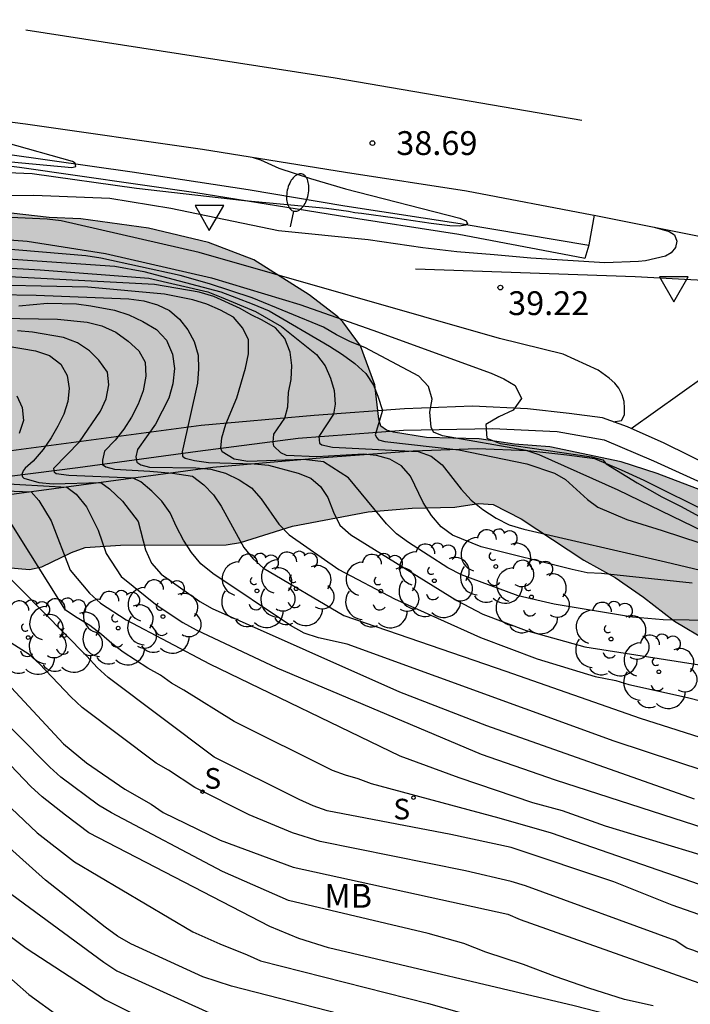
# Model space of a CAD drawing. Units: millimetres. Extents: x 584143 to 584495, y 4796289 to 4796541.
# Drawn here: x 584303 to 584324, y 4796406 to 4796437 of the extents above; entities that cross this region are included whole.
import ezdxf

# ---------------------------------------------------------------- set-up
doc = ezdxf.new("R2010")
doc.units = ezdxf.units.MM
for name, color, linetype in [('020104', 34, 'Continuous'), ('020204', 9, 'Continuous'), ('020308', 9, 'Continuous'), ('050103', 4, 'Continuous'), ('050104', 4, 'Continuous'), ('060102', 9, 'Continuous'), ('060110', 9, 'Continuous'), ('060113', 4, 'Continuous'), ('060119', 9, 'Continuous'), ('060147', 9, 'Continuous'), ('100106', 63, 'Continuous'), ('100202', 3, 'Continuous'), ('100301', 7, 'Continuous'), ('210204', 9, 'Continuous'), ('210304', 9, 'Continuous'), ('250202', 9, 'Continuous'), ('260101', 9, 'Continuous'), ('260205', 9, 'Continuous'), ('990504', 63, 'Continuous')]:
    doc.layers.add(name, color=color, linetype=linetype)
doc.layers.add('020105', color=24, linetype='Continuous', lineweight=30)
doc.styles.add('ARIAL', font='ARIAL.TTF', dxfattribs={"height": 1})
doc.styles.add('ROMANS', font='romans__.ttf', dxfattribs={"height": 1})

# ---------------------------------------------------------------- blocks, each defined once
blk = doc.blocks.new('COTAPU')
blk.add_circle((0, 0), 0.075)
blk = doc.blocks.new('FAREDI')
blk.add_line((0, 0), (0.5, 0))
blk.add_lwpolyline([(0.5, 0, 0.159986), (0.538, -0.117, 0.106322), (0.675, -0.238, 0.071006), (0.858, -0.309, 0.057309), (1.099, -0.337, 0.057309), (1.339, -0.309, 0.071006), (1.522, -0.238, 0.106322), (1.659, -0.117, 0.159986), (1.697, 0, 0.159986), (1.659, 0.117, 0.106322), (1.522, 0.238, 0.071006), (1.339, 0.309, 0.057309), (1.099, 0.337, 0.057309), (0.858, 0.309, 0.071006), (0.675, 0.238, 0.106322), (0.538, 0.117, 0.159986)], format="xyb", close=True)
blk = doc.blocks.new('SETRA')
at = {"linetype": 'Continuous'}
blk.add_lwpolyline([(0.451, 0.26), (-0.45, 0.26), (-0.001, -0.52)], close=True, dxfattribs=at)
blk = doc.blocks.new('SANEA')
blk.add_circle((0, 0), 0.055)
blk = doc.blocks.new('ARBOL')
blk.add_circle((0, 0), 0.0587)
for centre, radius, start, end in [((-0.28, 0.855), 0.3, 359.2878, 173.6078), ((0.097, 0.97), 0.21, 23.1565, 160.4665), ((0.438, 0.881), 0.24, 301.578, 139.328), ((-0.564, 0.381), 0.532, 92.28, 254.58), ((0.656, 0.288), 0.443, 319.8556, 114.7656), ((-0.091, 0.321), 0.12, 119.14, 310.56), ((0.819, -0.249), 0.383, 235.5275, 62.0275), ((-0.556, -0.339), 0.555, 142.64, 266.54), ((-0.039, -0.384), 0.21, 189.64, 323.88), ((-0.301, -0.676), 0.45, 213.78, 295.32), ((0.299, -0.624), 0.532, 224.67, 0.24)]:
    blk.add_arc(centre, radius, start, end)

msp = doc.modelspace()

# ---------------------------------------------------------------- hatches: boundary and pattern name
at = {"layer": '990504'}
h = msp.add_hatch(color=256, dxfattribs=at)
h.paths.add_polyline_path([(584144.151, 4796391.279), (584144.151, 4796393.607), (584144.712, 4796394.224), (584144.868, 4796394.606), (584144.808, 4796394.844), (584144.642, 4796395.008), (584144.454, 4796395.084), (584144.151, 4796395.109), (584144.151, 4796417.309), (584145.106, 4796417.83), (584146.644, 4796418.2), (584148.426, 4796419.125), (584149.44, 4796419.833), (584149.832, 4796420.203), (584150.426, 4796420.897), (584150.616, 4796421.055), (584150.824, 4796421.201), (584151.676, 4796421.639), (584156.318, 4796422.271), (584157.364, 4796422.575), (584158.562, 4796422.999), (584159.65, 4796423.473), (584160.7, 4796424.017), (584161.682, 4796424.445), (584163.76, 4796425.061), (584164.166, 4796425.109), (584164.77, 4796425.109), (584165.812, 4796424.979), (584166.58, 4796424.833), (584167.456, 4796424.791), (584168.916, 4796424.321), (584169.58, 4796423.967), (584170.618, 4796423.607), (584171.683, 4796423.379), (584172.149, 4796423.409), (584172.617, 4796423.573), (584172.819, 4796423.741), (584173.347, 4796424.367), (584174.343, 4796425.103), (584175.593, 4796426.163), (584175.965, 4796426.401), (584177.829, 4796427.227), (584179.759, 4796427.725), (584182.021, 4796428.137), (584183.177, 4796428.282), (584183.377, 4796428.256), (584184.207, 4796427.982), (584186.023, 4796427.732), (584186.459, 4796427.746), (584186.997, 4796427.858), (584188.127, 4796428.208), (584189.187, 4796428.67), (584190.043, 4796428.968), (584191.097, 4796429.142), (584191.605, 4796429.128), (584191.827, 4796429.066), (584192.333, 4796428.816), (584193.285, 4796428.184), (584193.753, 4796428.038), (584195.871, 4796428.008), (584197.077, 4796427.714), (584198.029, 4796427.528), (584198.537, 4796427.552), (584199.499, 4796427.736), (584200.005, 4796427.778), (584201.117, 4796427.766), (584202.267, 4796427.586), (584202.813, 4796427.628), (584203.371, 4796427.782), (584204.139, 4796428.164), (584204.755, 4796428.522), (584205.957, 4796428.996), (584206.197, 4796429.012), (584206.599, 4796428.99), (584208.047, 4796428.512), (584209.271, 4796428.264), (584211.86, 4796428.258), (584212.336, 4796428.218), (584214.486, 4796427.398), (584215.372, 4796427.238), (584215.784, 4796427.234), (584216.458, 4796427.304), (584217.378, 4796427.546), (584218.396, 4796427.958), (584219.276, 4796428.458), (584220.33, 4796428.942), (584221.01, 4796429.166), (584221.286, 4796429.148), (584221.792, 4796428.994), (584222.424, 4796428.56), (584223.548, 4796427.66), (584223.826, 4796427.36), (584224.03, 4796427.21), (584225.384, 4796426.67), (584226.638, 4796426.528), (584230.08, 4796426.334), (584236.102, 4796426.345), (584237.264, 4796426.269), (584237.484, 4796426.201), (584237.64, 4796426.069), (584237.674, 4796425.867), (584237.652, 4796425.461), (584237.544, 4796425.275), (584237.334, 4796425.105), (584236.92, 4796424.863), (584236.492, 4796424.747), (584235.112, 4796424.579), (584233.892, 4796424.513), (584232.664, 4796424.524), (584231.544, 4796424.592), (584230.072, 4796424.914), (584229.864, 4796424.916), (584229.428, 4796424.868), (584228.19, 4796424.548), (584227.646, 4796424.45), (584227.348, 4796424.45), (584225.274, 4796424.738), (584223, 4796424.57), (584221.812, 4796424.542), (584220.722, 4796424.686), (584218.944, 4796425.166), (584218.244, 4796425.15), (584216.944, 4796424.86), (584215.804, 4796424.492), (584213.612, 4796424.042), (584212.74, 4796423.76), (584212.41, 4796423.54), (584212.278, 4796423.354), (584211.752, 4796421.948), (584211.518, 4796421.502), (584211.358, 4796421.3), (584210.926, 4796421.004), (584209.896, 4796420.544), (584209.094, 4796420.276), (584208.534, 4796420.21), (584207.824, 4796420.244), (584207.624, 4796420.288), (584206.918, 4796420.574), (584206.718, 4796420.744), (584206.216, 4796421.332), (584205.816, 4796422.162), (584205.661, 4796422.32), (584205.285, 4796422.564), (584205.045, 4796422.624), (584204.791, 4796422.63), (584204.235, 4796422.526), (584202.919, 4796421.906), (584201.799, 4796421.568), (584200.901, 4796421.618), (584199.939, 4796421.844), (584199.349, 4796421.814), (584198.039, 4796421.366), (584195.845, 4796420.822), (584193.707, 4796420.522), (584192.613, 4796420.306), (584191.471, 4796420.171), (584190.335, 4796420.115), (584188.075, 4796419.883), (584187.075, 4796419.605), (584186.053, 4796419.099), (584185.103, 4796418.473), (584182.567, 4796416.039), (584181.655, 4796415.275), (584179.813, 4796413.609), (584178.949, 4796412.519), (584178.821, 4796412.313), (584178.755, 4796412.083), (584178.779, 4796411.607), (584178.869, 4796411.413), (584179.027, 4796411.239), (584179.233, 4796411.119), (584179.695, 4796411.091), (584180.177, 4796411.165), (584181.409, 4796411.491), (584182.519, 4796411.849), (584184.555, 4796412.633), (584187.937, 4796413.783), (584188.899, 4796414.075), (584190.223, 4796414.227), (584191.061, 4796414.189), (584192.611, 4796413.733), (584193.601, 4796413.391), (584194.403, 4796413.225), (584194.605, 4796413.269), (584194.749, 4796413.441), (584194.751, 4796413.665), (584194.669, 4796413.871), (584194.131, 4796414.523), (584194.151, 4796414.725), (584194.255, 4796414.905), (584194.441, 4796415.063), (584194.651, 4796415.135), (584198.269, 4796415.417), (584200.423, 4796415.636), (584201.492, 4796415.672), (584203.748, 4796415.846), (584205.834, 4796416.072), (584207.95, 4796416.08), (584208.76, 4796415.896), (584209.472, 4796415.486), (584209.586, 4796415.336), (584209.676, 4796415.106), (584209.678, 4796414.874), (584209.556, 4796414.644), (584209.408, 4796414.492), (584209.198, 4796414.346), (584207.454, 4796413.578), (584207.062, 4796413.372), (584206.914, 4796413.234), (584206.88, 4796413.036), (584206.988, 4796412.808), (584207.126, 4796412.662), (584207.492, 4796412.426), (584207.94, 4796412.348), (584213.022, 4796412.346), (584218.222, 4796412.426), (584229.172, 4796412.436), (584231.398, 4796412.668), (584232.544, 4796412.87), (584233.69, 4796412.962), (584234.077, 4796413.109), (584235.081, 4796413.205), (584237.289, 4796413.271), (584244.253, 4796413.715), (584249.603, 4796413.776), (584253.183, 4796413.912), (584255.289, 4796414.06), (584256.305, 4796414.194), (584260.983, 4796414.612), (584264.435, 4796414.78), (584265.637, 4796414.9), (584268.117, 4796415.056), (584269.343, 4796415.202), (584271.111, 4796415.626), (584272.26, 4796415.77), (584272.718, 4796415.712), (584272.956, 4796415.61), (584273.842, 4796415.36), (584278.49, 4796415.336), (584280.718, 4796415.404), (584281.732, 4796415.476), (584282.962, 4796415.582), (584284.134, 4796415.762), (584287.704, 4796416.534), (584289.118, 4796416.776), (584290.906, 4796417.569), (584291.862, 4796418.141), (584292.516, 4796418.685), (584293.094, 4796419.077), (584294.402, 4796419.587), (584296.974, 4796420.691), (584298.986, 4796421.387), (584299.728, 4796421.459), (584301.89, 4796421.485), (584302.294, 4796421.647), (584302.448, 4796421.821), (584302.552, 4796422.031), (584302.628, 4796422.227), (584302.646, 4796422.457), (584302.638, 4796425.219), (584302.568, 4796426.041), (584302.536, 4796426.209), (584302.388, 4796426.551), (584301.954, 4796427.067), (584301.57, 4796427.303), (584301.35, 4796427.353), (584300.86, 4796427.353), (584300.69, 4796427.285), (584300.616, 4796427.169), (584300.602, 4796425.891), (584300.496, 4796425.419), (584300.368, 4796425.273), (584300.196, 4796425.163), (584300.04, 4796425.101), (584299.508, 4796425.025), (584299.18, 4796424.781), (584299.078, 4796424.623), (584299.068, 4796424.427), (584298.96, 4796424.011), (584298.68, 4796423.733), (584298.286, 4796423.551), (584297.328, 4796423.291), (584296.316, 4796423.099), (584295.406, 4796422.875), (584294.406, 4796422.527), (584294.22, 4796422.365), (584293.898, 4796421.975), (584293.742, 4796421.565), (584293.392, 4796421.001), (584293.064, 4796420.675), (584292.848, 4796420.545), (584292.406, 4796420.431), (584291.884, 4796420.365), (584290.938, 4796420.135), (584290.736, 4796420.033), (584289.798, 4796419.439), (584288.964, 4796418.645), (584288.394, 4796418.163), (584287.576, 4796417.788), (584286.466, 4796417.53), (584285.244, 4796417.39), (584284.212, 4796417.426), (584284.018, 4796417.474), (584283.67, 4796417.66), (584283.626, 4796417.868), (584283.64, 4796418.086), (584283.744, 4796418.298), (584283.93, 4796418.462), (584285.802, 4796419.638), (584286.204, 4796420.019), (584286.324, 4796420.241), (584286.372, 4796420.459), (584286.368, 4796420.681), (584286.208, 4796421.549), (584286.082, 4796421.749), (584285.9, 4796421.905), (584285.428, 4796422.097), (584284.888, 4796422.111), (584284.142, 4796421.973), (584283.008, 4796421.588), (584280.91, 4796420.978), (584280.258, 4796421.006), (584279.038, 4796421.474), (584277.55, 4796421.272), (584277.07, 4796421.328), (584276.792, 4796421.424), (584276.03, 4796421.834), (584274.717, 4796423.208), (584274.293, 4796423.46), (584274.073, 4796423.498), (584273.879, 4796423.46), (584273.697, 4796423.294), (584273.603, 4796423.098), (584273.543, 4796422.164), (584273.451, 4796421.98), (584273.295, 4796421.818), (584272.905, 4796421.626), (584271.991, 4796421.378), (584271.073, 4796421.23), (584270.105, 4796420.99), (584268.915, 4796420.784), (584267.879, 4796420.726), (584267.487, 4796420.63), (584266.521, 4796420.23), (584265.871, 4796420.068), (584265.261, 4796420.068), (584264.357, 4796420.306), (584263.863, 4796420.276), (584263.641, 4796420.192), (584263.235, 4796419.934), (584262.179, 4796418.852), (584261.545, 4796418.424), (584261.071, 4796418.298), (584259.925, 4796418.158), (584259.019, 4796418.196), (584257.731, 4796419.024), (584256.719, 4796419.51), (584256.231, 4796419.67), (584255.999, 4796419.692), (584255.063, 4796419.648), (584252.621, 4796419.352), (584251.457, 4796419.25), (584250.287, 4796419.254), (584249.099, 4796419.382), (584248.467, 4796419.41), (584247.095, 4796419.676), (584246.447, 4796419.856), (584238.856, 4796419.823), (584238.356, 4796419.917), (584238.132, 4796420.045), (584237.748, 4796420.395), (584237.28, 4796421.043), (584237.008, 4796421.621), (584236.82, 4796422.502), (584236.806, 4796423.372), (584236.956, 4796424.026), (584237.084, 4796424.208), (584237.468, 4796424.546), (584237.858, 4796424.744), (584238.708, 4796424.794), (584239.624, 4796425.006), (584240.03, 4796425.154), (584241.012, 4796425.68), (584241.98, 4796426.598), (584242.382, 4796426.922), (584244.188, 4796427.868), (584245.486, 4796428.354), (584247.743, 4796428.954), (584248.223, 4796428.998), (584248.439, 4796428.976), (584248.899, 4796428.8), (584250.055, 4796428.118), (584251.117, 4796427.79), (584252.565, 4796427.78), (584253.677, 4796427.812), (584254.701, 4796427.894), (584255.229, 4796427.874), (584255.631, 4796427.74), (584256.709, 4796427.118), (584257.111, 4796426.978), (584257.583, 4796426.968), (584258.481, 4796427.138), (584260.515, 4796427.384), (584261.521, 4796427.342), (584262.465, 4796427.22), (584264.789, 4796426.504), (584267.129, 4796426.33), (584269.513, 4796426.314), (584274.967, 4796426.37), (584276.119, 4796426.412), (584276.925, 4796426.548), (584278.261, 4796427.079), (584279.597, 4796428.105), (584280.183, 4796428.507), (584280.827, 4796429.139), (584281.005, 4796429.247), (584281.928, 4796429.593), (584283.274, 4796429.627), (584286.006, 4796429.309), (584286.83, 4796429.391), (584287.196, 4796429.553), (584287.31, 4796429.719), (584287.366, 4796430.639), (584287.516, 4796430.757), (584287.888, 4796430.907), (584288.122, 4796430.935), (584290.476, 4796430.935), (584293.96, 4796430.761), (584295.122, 4796430.747), (584296.188, 4796430.679), (584296.91, 4796430.545), (584302.692, 4796430.463), (584303.892, 4796430.327), (584304.88, 4796430.281), (584307.014, 4796429.991), (584308.9, 4796429.539), (584310.326, 4796428.987), (584312.068, 4796427.885), (584312.976, 4796427.199), (584313.124, 4796427.037), (584313.684, 4796426.287), (584314.131, 4796425.059), (584314.263, 4796423.973), (584314.329, 4796423.753), (584314.503, 4796423.625), (584314.721, 4796423.561), (584315.763, 4796423.403), (584317.415, 4796423.351), (584318.533, 4796423.193), (584319.645, 4796423.105), (584321.889, 4796422.627), (584323.023, 4796422.261), (584324.703, 4796421.629), (584325.219, 4796421.253), (584325.733, 4796420.991), (584325.873, 4796420.833), (584326.225, 4796420.357), (584326.887, 4796418.879), (584327.539, 4796418.291), (584329.619, 4796417.361), (584329.777, 4796417.205), (584330.519, 4796416.659), (584332.541, 4796415.645), (584333.433, 4796414.983), (584334.441, 4796414.367), (584336.255, 4796413.571), (584337.595, 4796413.263), (584338.557, 4796412.899), (584339.063, 4796412.635), (584339.804, 4796412.069), (584340.044, 4796411.961), (584341.406, 4796411.141), (584342.29, 4796410.821), (584342.552, 4796410.751), (584343.684, 4796410.617), (584346.124, 4796410.688), (584347.3, 4796410.654), (584348.44, 4796410.53), (584352.416, 4796410.484), (584352.854, 4796410.342), (584353.244, 4796410.098), (584353.396, 4796409.914), (584353.612, 4796409.51), (584353.912, 4796409.114), (584354.318, 4796408.768), (584354.78, 4796408.548), (584356.026, 4796408.298), (584357.258, 4796408.336), (584357.544, 4796408.398), (584358.724, 4796408.856), (584359.902, 4796409.196), (584360.986, 4796409.56), (584362.136, 4796409.848), (584363.164, 4796409.858), (584363.922, 4796409.808), (584364.83, 4796409.648), (584368.384, 4796409.654), (584369.48, 4796409.714), (584370.132, 4796409.804), (584371.572, 4796409.77), (584372.733, 4796409.8), (584373.219, 4796409.936), (584373.867, 4796410.248), (584374.541, 4796410.926), (584375.287, 4796411.368), (584375.687, 4796411.462), (584376.161, 4796411.468), (584377.473, 4796411.108), (584378.563, 4796410.656), (584379.277, 4796410.282), (584380.143, 4796409.496), (584380.817, 4796408.538), (584381.889, 4796407.706), (584383.823, 4796406.716), (584384.653, 4796406.122), (584385.665, 4796405.486), (584386.655, 4796404.794), (584387.391, 4796404.418), (584387.593, 4796404.254), (584387.479, 4796404.046), (584385.852, 4796403.575), (584384.205, 4796403.457), (584381.865, 4796403.87), (584381.169, 4796404.312), (584380.405, 4796404.654), (584379.975, 4796404.808), (584378.925, 4796405.044), (584377.887, 4796405.442), (584377.513, 4796405.682), (584376.229, 4796406.308), (584375.213, 4796407.024), (584373.909, 4796407.344), (584371.435, 4796407.382), (584371.039, 4796407.458), (584369.72, 4796407.448), (584366.468, 4796407.04), (584365.366, 4796407.03), (584363.258, 4796406.674), (584361.136, 4796406.422), (584360.08, 4796406.414), (584359.518, 4796406.354), (584358.514, 4796406.12), (584356.31, 4796405.93), (584354.784, 4796405.358), (584353.724, 4796405.272), (584353.314, 4796405.336), (584352.248, 4796405.738), (584351.074, 4796406.026), (584345.506, 4796406.873), (584344.47, 4796406.917), (584344.204, 4796406.881), (584342.63, 4796406.467), (584341.458, 4796406.291), (584340.78, 4796406.269), (584340.106, 4796406.373), (584339.94, 4796406.543), (584339.838, 4796406.745), (584339.344, 4796408.169), (584338.636, 4796409.701), (584338.474, 4796409.883), (584338.138, 4796410.147), (584337.511, 4796410.531), (584337.045, 4796410.731), (584336.089, 4796410.973), (584335.851, 4796411.071), (584334.123, 4796411.951), (584332.869, 4796412.305), (584331.591, 4796413.113), (584329.309, 4796414.029), (584328.979, 4796414.279), (584328.249, 4796415.103), (584328.031, 4796415.239), (584326.769, 4796415.745), (584326.169, 4796416.067), (584325.925, 4796416.419), (584325.757, 4796416.553), (584324.631, 4796416.981), (584323.571, 4796417.617), (584322.595, 4796418.375), (584321.697, 4796418.987), (584320.709, 4796419.539), (584318.743, 4796420.833), (584317.857, 4796421.285), (584317.401, 4796421.321), (584316.651, 4796421.207), (584315.307, 4796421.171), (584313.929, 4796421.055), (584311.545, 4796420.611), (584309.907, 4796420.095), (584309.46, 4796420.021), (584306.132, 4796420.009), (584305.022, 4796419.931), (584304.59, 4796419.777), (584303.652, 4796419.331), (584303.27, 4796419.243), (584301.472, 4796419.403), (584300.386, 4796419.297), (584300.164, 4796419.309), (584299.31, 4796419.615), (584299.054, 4796419.625), (584298.82, 4796419.559), (584298.626, 4796419.417), (584298.012, 4796418.803), (584297.834, 4796418.699), (584297.138, 4796418.493), (584295.776, 4796417.585), (584295.098, 4796417.009), (584294.672, 4796416.761), (584293.746, 4796416.295), (584289.1, 4796414.476), (584288.51, 4796414.108), (584287.798, 4796413.876), (584286.804, 4796413.966), (584286.534, 4796413.94), (584285.506, 4796413.682), (584283.3, 4796413.492), (584281.922, 4796413.254), (584280.188, 4796413.234), (584279.016, 4796413.118), (584277.87, 4796412.912), (584276.756, 4796412.87), (584274.392, 4796412.87), (584273.32, 4796412.924), (584272.192, 4796412.862), (584271.082, 4796412.746), (584270.618, 4796412.636), (584269.716, 4796412.544), (584269.1, 4796412.314), (584268.932, 4796412.166), (584268.818, 4796411.998), (584268.852, 4796411.808), (584269.082, 4796411.694), (584269.326, 4796411.636), (584269.886, 4796411.61), (584271.078, 4796411.72), (584274.122, 4796411.778), (584274.316, 4796411.746), (584274.642, 4796411.53), (584274.79, 4796411.334), (584274.846, 4796411.096), (584274.846, 4796410.888), (584274.792, 4796410.69), (584274.654, 4796410.546), (584274.476, 4796410.418), (584274.02, 4796410.254), (584272.58, 4796410.044), (584267.062, 4796409.574), (584264.593, 4796409.506), (584262.335, 4796409.34), (584255.719, 4796409.156), (584252.331, 4796408.873), (584251.225, 4796408.741), (584238.625, 4796407.795), (584235.103, 4796407.759), (584234.037, 4796408.03), (584229.484, 4796407.436), (584226.242, 4796407.184), (584217.068, 4796406.796), (584211.574, 4796406.69), (584206.06, 4796406.351), (584203.774, 4796406.353), (584202.574, 4796406.467), (584200.33, 4796406.767), (584196.978, 4796407.309), (584192.731, 4796408.363), (584191.609, 4796408.491), (584190.653, 4796408.521), (584189.423, 4796408.183), (584188.263, 4796407.707), (584187.273, 4796407.295), (584185.329, 4796406.377), (584183.169, 4796405.447), (584182.023, 4796405.021), (584179.811, 4796404.329), (584178.809, 4796404.063), (584176.479, 4796403.621), (584172.125, 4796403.117), (584167.435, 4796402.72), (584165.301, 4796402.424), (584163.079, 4796401.94), (584161.955, 4796401.738), (584159.607, 4796401.006), (584158.467, 4796400.704), (584157.773, 4796400.568), (584156.391, 4796400.074), (584154.479, 4796399.276), (584153.503, 4796398.772), (584152.613, 4796398.086), (584151.544, 4796397.346), (584149.914, 4796396.052), (584149.154, 4796395.358), (584148.204, 4796394.318), (584146.694, 4796393.242), (584144.99, 4796391.794)])
h.paths.add_polyline_path([(584233.739, 4796410.866), (584232.569, 4796410.832), (584223.73, 4796410.16), (584219.134, 4796410.006), (584214.82, 4796409.77), (584212.53, 4796409.736), (584205.716, 4796409.383), (584203.634, 4796409.165), (584202.554, 4796409.165), (584202.092, 4796409.219), (584200.826, 4796409.633), (584200.17, 4796409.889), (584199.038, 4796410.139), (584198.204, 4796410.117), (584197.972, 4796410.039), (584197.814, 4796409.889), (584197.834, 4796409.671), (584197.98, 4796409.503), (584198.442, 4796409.329), (584199.834, 4796409.191), (584201.032, 4796408.921), (584203.534, 4796408.581), (584206.98, 4796408.513), (584213.472, 4796408.508), (584218.322, 4796408.758), (584220.634, 4796408.764), (584221.842, 4796408.822), (584223.844, 4796408.968), (584227.198, 4796409.342), (584230.418, 4796409.414), (584232.731, 4796409.552), (584233.931, 4796409.66), (584234.271, 4796409.753), (584236.829, 4796409.689), (584239.883, 4796409.737), (584242.067, 4796409.897), (584245.535, 4796410.219), (584250.523, 4796410.561), (584256.249, 4796410.732), (584258.249, 4796410.646), (584259.253, 4796410.65), (584262.867, 4796410.908), (584264.015, 4796410.948), (584265.005, 4796411.088), (584265.197, 4796411.178), (584265.495, 4796411.46), (584265.545, 4796411.674), (584265.513, 4796411.904), (584265.391, 4796412.094), (584265.197, 4796412.246), (584264.969, 4796412.346), (584264.545, 4796412.416), (584262.419, 4796412.196), (584261.241, 4796411.776), (584260.183, 4796411.314), (584259.759, 4796411.24), (584258.841, 4796411.328), (584258.463, 4796411.46), (584257.491, 4796411.926), (584257.063, 4796411.976), (584256.357, 4796411.91), (584255.707, 4796411.704), (584255.493, 4796411.694), (584254.787, 4796411.896), (584254.559, 4796411.928), (584254.129, 4796411.906), (584253.689, 4796411.792), (584252.865, 4796411.48), (584252.611, 4796411.46), (584251.077, 4796412.034), (584250.823, 4796412.022), (584249.573, 4796411.457), (584249.383, 4796411.403), (584248.915, 4796411.419), (584247.881, 4796411.765), (584247.647, 4796411.723), (584246.397, 4796411.263), (584245.909, 4796411.273), (584245.175, 4796411.439), (584244.463, 4796411.501), (584242.315, 4796411.155), (584241.529, 4796410.787), (584240.947, 4796410.397), (584240.691, 4796410.311), (584239.607, 4796410.179), (584238.983, 4796410.209), (584238.297, 4796410.361), (584236.967, 4796410.501), (584235.205, 4796410.507)], flags=0)

# ---------------------------------------------------------------- linework, layer by layer
at = {"layer": '020104', "flags": 128}
for points, elevation in [([(584251.037, 4796431.965), (584263.504, 4796432.123), (584269.422, 4796432.515), (584271.419, 4796432.56), (584275.907, 4796432.582), (584280.637, 4796432.505), (584287.552, 4796432.446), (584294.087, 4796432.783), (584295.015, 4796432.783), (584298.3, 4796432.491), (584304.605, 4796431.896), (584304.728, 4796431.927), (584304.705, 4796432.032), (584304.623, 4796432.091), (584302.535, 4796432.679), (584301.583, 4796432.847), (584299.206, 4796433.44), (584298.128, 4796433.787), (584297.731, 4796433.969)], 38), ([(584310.306, 4796432.218), (584310.534, 4796432.138), (584311.11, 4796431.882), (584312.108, 4796431.548), (584313.216, 4796431.224), (584316.806, 4796430.308), (584317.01, 4796430.224), (584317.054, 4796430.12), (584316.992, 4796430.082), (584316.792, 4796430.054), (584316.496, 4796430.06), (584315.908, 4796430.132), (584314.776, 4796430.306), (584313.712, 4796430.45), (584313.504, 4796430.466), (584313.306, 4796430.516), (584312.612, 4796430.604), (584310.035, 4796430.851), (584306.638, 4796431.235), (584303.353, 4796431.703), (584298.938, 4796431.88)], 38.5), ([(584322.927, 4796430.019), (584323.401, 4796429.884), (584323.571, 4796429.774), (584323.637, 4796429.578), (584323.601, 4796429.376), (584323.463, 4796429.216), (584323.285, 4796429.102), (584322.649, 4796428.964), (584322.439, 4796428.94), (584321.373, 4796428.896), (584319.047, 4796429.045), (584317.891, 4796429.153), (584316.721, 4796429.241), (584315.644, 4796429.365), (584313.924, 4796429.62), (584311.106, 4796429.908), (584307.714, 4796430.606), (584305.801, 4796430.927), (584303.402, 4796431.015), (584300.851, 4796430.983), (584295.868, 4796430.861), (584277.432, 4796430.782), (584269.502, 4796430.562), (584254.685, 4796430.62)], 39), ([(584321.633, 4796423.895), (584321.895, 4796423.934), (584321.995, 4796424.114), (584321.997, 4796424.326), (584321.979, 4796424.532), (584321.921, 4796424.736), (584321.817, 4796424.95), (584321.687, 4796425.104), (584321.509, 4796425.27), (584321.163, 4796425.516), (584320.065, 4796426.02), (584318.064, 4796426.512), (584308.606, 4796429.222), (584304.269, 4796430.216), (584303.827, 4796430.272), (584302.444, 4796430.336), (584297.505, 4796430.341), (584291.523, 4796430.317), (584272.616, 4796430.007), (584267.694, 4796430.013), (584261.72, 4796430.18), (584255.245, 4796430.264)], 39.5), ([(584325.497, 4796420.006), (584325.161, 4796420.152), (584324.842, 4796420.261), (584321.799, 4796421.741), (584319.31, 4796422.857), (584318.897, 4796422.99), (584316.261, 4796423.454), (584315.985, 4796423.563), (584315.906, 4796423.724), (584315.863, 4796424.196), (584315.936, 4796424.609), (584315.829, 4796425.002), (584315.524, 4796425.331), (584313.824, 4796426.228), (584313.37, 4796426.413), (584312.93, 4796426.626), (584312.523, 4796426.876), (584310.273, 4796427.799), (584308.934, 4796428.234), (584308.014, 4796428.499), (584305.514, 4796429.046), (584305.038, 4796429.113), (584302.175, 4796429.355)], 40.5), ([(584301.514, 4796429.099), (584305.949, 4796428.797), (584306.868, 4796428.627), (584309.286, 4796427.983), (584310.276, 4796427.607), (584310.808, 4796427.388), (584312.706, 4796426.27), (584313.119, 4796426.007), (584313.511, 4796425.724), (584313.857, 4796425.412), (584314.097, 4796425.045), (584314.234, 4796424.701), (584314.381, 4796424.253), (584314.151, 4796423.484), (584314.194, 4796423.388), (584314.256, 4796423.327), (584314.456, 4796423.275), (584316.78, 4796423.01), (584318.916, 4796422.572), (584319.789, 4796422.275), (584320.139, 4796422.071), (584320.832, 4796421.448), (584321.151, 4796421.203), (584322.067, 4796420.818), (584323.184, 4796420.472), (584324.943, 4796419.889)], 41), ([(584324.124, 4796418.809), (584321.266, 4796419.115), (584320.818, 4796419.142), (584320.35, 4796419.238), (584317.483, 4796419.955), (584316.581, 4796420.327), (584316.225, 4796420.581), (584315.923, 4796420.94), (584315.662, 4796421.354), (584315.256, 4796422.179), (584314.975, 4796422.503), (584314.606, 4796422.712), (584314.187, 4796422.834), (584313.779, 4796422.868), (584312.311, 4796422.79), (584311.361, 4796422.832), (584311.18, 4796422.91), (584310.962, 4796423.128), (584310.937, 4796423.256), (584310.955, 4796423.5), (584311.299, 4796424.009), (584311.398, 4796424.367), (584311.419, 4796424.814), (584311.5, 4796425.226), (584311.529, 4796425.666), (584311.473, 4796426.089), (584311.299, 4796426.51), (584311.008, 4796426.85), (584310.595, 4796427.087), (584310.244, 4796427.256), (584309.893, 4796427.457), (584309.067, 4796427.839), (584308.608, 4796427.975), (584307.201, 4796428.214), (584301.82, 4796428.501)], 42), ([(584302.344, 4796428.755), (584303.602, 4796428.674), (584307.023, 4796428.418), (584308.877, 4796427.981), (584309.303, 4796427.821), (584310.382, 4796427.363), (584311.2, 4796426.888), (584312.296, 4796426.01), (584312.568, 4796425.659), (584312.736, 4796425.269), (584312.852, 4796424.879), (584312.89, 4796424.452), (584312.839, 4796424.137), (584312.378, 4796423.425), (584312.396, 4796423.22), (584312.469, 4796423.171), (584312.805, 4796423.089), (584315.498, 4796422.953), (584315.907, 4796422.813), (584316.251, 4796422.533), (584316.858, 4796421.771), (584317.171, 4796421.422), (584317.534, 4796421.132), (584317.951, 4796420.858), (584318.366, 4796420.648), (584318.824, 4796420.515), (584323.288, 4796419.486), (584325.267, 4796419.013)], 41.5), ([(584301.015, 4796427.923), (584303.478, 4796427.878), (584306.397, 4796427.766), (584306.862, 4796427.697), (584307.299, 4796427.578), (584307.671, 4796427.4), (584307.991, 4796427.126), (584308.252, 4796426.791), (584308.455, 4796426.421), (584308.574, 4796425.987), (584308.585, 4796425.565), (584308.552, 4796425.11), (584308.069, 4796422.951), (584308.08, 4796422.809), (584308.164, 4796422.744), (584308.459, 4796422.672), (584308.903, 4796422.613), (584310.343, 4796422.574), (584310.786, 4796422.524), (584311.725, 4796422.276), (584312.119, 4796422.121), (584312.431, 4796421.853), (584312.661, 4796421.507), (584312.838, 4796421.051), (584313.033, 4796420.639), (584313.385, 4796420.333), (584316.713, 4796418.271), (584317.537, 4796417.839), (584318.901, 4796417.323), (584320.747, 4796416.812), (584326.163, 4796415.955)], 43), ([(584302.931, 4796427.543), (584303.831, 4796427.632), (584304.744, 4796427.604), (584305.195, 4796427.545), (584305.944, 4796427.406), (584306.394, 4796427.263), (584306.832, 4796427.055), (584307.262, 4796426.802), (584307.581, 4796426.463), (584307.773, 4796426.024), (584307.83, 4796425.566), (584307.784, 4796425.087), (584307.648, 4796424.633), (584307.236, 4796423.822), (584306.662, 4796423.023), (584306.614, 4796422.792), (584306.648, 4796422.62), (584306.773, 4796422.537), (584307.045, 4796422.459), (584308.498, 4796422.443), (584308.978, 4796422.399), (584309.434, 4796422.271), (584309.868, 4796422.063), (584310.255, 4796421.811), (584310.564, 4796421.467), (584311.112, 4796420.669), (584311.438, 4796420.335), (584313.006, 4796419.24), (584314.757, 4796418.316), (584317.465, 4796417.1), (584319.244, 4796416.427), (584321.07, 4796415.875), (584321.719, 4796415.743), (584322.133, 4796415.618), (584323.981, 4796415.217), (584324.426, 4796415.097)], 43.5), ([(584301.17, 4796427.18), (584304.146, 4796427.127), (584305.082, 4796427.027), (584305.546, 4796426.918), (584305.985, 4796426.714), (584306.378, 4796426.436), (584306.704, 4796426.13), (584306.905, 4796425.77), (584306.934, 4796425.327), (584306.844, 4796424.862), (584306.691, 4796424.444), (584306.48, 4796424.037), (584306.237, 4796423.658), (584305.961, 4796423.319), (584305.63, 4796422.971), (584305.566, 4796422.682), (584305.565, 4796422.545), (584305.675, 4796422.479), (584305.946, 4796422.399), (584307.052, 4796422.343), (584307.766, 4796422.279), (584308.393, 4796422.184), (584308.751, 4796421.907), (584309.057, 4796421.596), (584309.298, 4796421.232), (584310.009, 4796419.94), (584310.298, 4796419.586), (584310.63, 4796419.28), (584313.159, 4796417.797), (584318.258, 4796416.045), (584322.483, 4796414.561), (584324.825, 4796413.817)], 44), ([(584325.517, 4796412.565), (584321.673, 4796413.833), (584313.269, 4796416.888), (584312.364, 4796417.088), (584311.911, 4796417.243), (584311.486, 4796417.484), (584309.038, 4796419.112), (584308.656, 4796419.42), (584308.362, 4796419.781), (584308.116, 4796420.162), (584307.898, 4796420.582), (584307.698, 4796421.03), (584307.434, 4796421.391), (584307.122, 4796421.713), (584306.772, 4796422.004), (584306.531, 4796422.114), (584304.502, 4796422.197), (584304.103, 4796422.255), (584304.054, 4796422.301), (584304.038, 4796422.429), (584304.842, 4796423.264), (584305.501, 4796424.229), (584305.68, 4796424.616), (584305.765, 4796425.053), (584305.719, 4796425.451), (584305.447, 4796425.829), (584305.152, 4796426.128), (584304.779, 4796426.381), (584304.337, 4796426.551), (584303.365, 4796426.714), (584302.892, 4796426.757)], 44.5), ([(584302.865, 4796424.714), (584303.035, 4796424.338), (584303.075, 4796423.932), (584302.939, 4796423.526)], 45.5), ([(584301.972, 4796421.744), (584303.316, 4796421.684), (584303.559, 4796421.418), (584303.947, 4796420.778), (584304.547, 4796419.216), (584305.159, 4796418.499), (584305.507, 4796418.186), (584306.312, 4796417.655), (584308.93, 4796416.269), (584314.918, 4796413.373), (584316.78, 4796412.697), (584319.099, 4796411.906), (584320.036, 4796411.659), (584321.383, 4796411.175), (584326.09, 4796409.746), (584332.673, 4796407.62), (584336.506, 4796406.533), (584339.024, 4796406.003), (584340.19, 4796405.719)], 46), ([(584302.216, 4796421.96), (584304.447, 4796421.836), (584304.737, 4796421.609), (584305.063, 4796421.211), (584305.427, 4796420.477), (584305.677, 4796419.744), (584306.158, 4796419.023), (584307.285, 4796418.108), (584308.091, 4796417.572), (584308.511, 4796417.339), (584311.055, 4796416.145), (584317.487, 4796413.426), (584319.81, 4796412.622), (584325.887, 4796410.658), (584328.244, 4796409.947), (584332.639, 4796408.476), (584337.36, 4796407.193), (584338.698, 4796406.891)], 45.5), ([(584339.617, 4796404.449), (584338.627, 4796404.843), (584337.595, 4796405.22), (584336.368, 4796405.607), (584330.888, 4796407.199), (584324.354, 4796409.326), (584319.699, 4796410.937), (584318.044, 4796411.412), (584314.027, 4796412.494), (584313.616, 4796412.649), (584313.211, 4796412.767), (584312.809, 4796412.912), (584309.707, 4796414.46), (584308.128, 4796415.442), (584307.741, 4796415.659), (584307.389, 4796415.911), (584306.994, 4796416.132), (584306.221, 4796416.64), (584305.856, 4796416.917), (584305.534, 4796417.198), (584305.17, 4796417.474), (584304.765, 4796417.717), (584304.406, 4796417.962), (584302.153, 4796421.533)], 46.5), ([(584340.23, 4796403.777), (584338.042, 4796404.417), (584336.908, 4796404.651), (584329.097, 4796406.709), (584323.492, 4796408.671), (584321.662, 4796409.412), (584318.43, 4796410.488), (584316.527, 4796410.894), (584312.64, 4796411.648), (584312.191, 4796411.801), (584311.751, 4796411.996), (584309.083, 4796413.335), (584305.747, 4796415.839), (584305.394, 4796416.16), (584305.069, 4796416.509), (584301.634, 4796420.001)], 47), ([(584322.897, 4796405.502), (584321.991, 4796405.709), (584320.866, 4796406.061), (584319.809, 4796406.43), (584318.81, 4796406.807), (584317.626, 4796407.193), (584316.932, 4796407.467), (584315.816, 4796407.787), (584311.421, 4796408.822), (584309.337, 4796409.736), (584305.844, 4796411.578), (584305.437, 4796411.823), (584304.258, 4796412.7), (584303.906, 4796413.019), (584299.761, 4796417.192)], 48.5), ([(584341.01, 4796398.938), (584338.438, 4796399.627), (584336.305, 4796400.254), (584334.765, 4796400.726), (584333.8, 4796400.951), (584332.446, 4796401.321), (584332.006, 4796401.416), (584330.763, 4796401.844), (584326.858, 4796403.619), (584325.465, 4796404.073), (584322.726, 4796404.905), (584320.407, 4796405.507), (584312.674, 4796407.328), (584311.74, 4796407.626), (584310.833, 4796408.007), (584305.133, 4796410.951), (584304.405, 4796411.509), (584303.668, 4796412.088), (584303.308, 4796412.415), (584300.28, 4796415.579)], 49), ([(584302.686, 4796415.527), (584304.334, 4796413.755), (584305.066, 4796413.155), (584306.266, 4796412.322), (584307.097, 4796411.857), (584307.477, 4796411.595), (584309.27, 4796410.72), (584311.561, 4796409.872), (584318.32, 4796408.396), (584318.709, 4796408.22), (584324.337, 4796406.227), (584328.047, 4796405.023), (584333.245, 4796403.49), (584334.675, 4796403.189), (584335.56, 4796402.925), (584335.958, 4796402.753), (584337.126, 4796402.587), (584337.389, 4796402.527), (584338.717, 4796402.115), (584340.715, 4796401.615)], 48), ([(584302.074, 4796412.301), (584303.505, 4796410.955), (584304.682, 4796410.04), (584308.413, 4796407.839), (584309.257, 4796407.453), (584310.123, 4796407.116), (584310.537, 4796406.92), (584315.82, 4796405.576), (584316.789, 4796405.309)], 49.5), ([(584301.984, 4796409.539), (584305.603, 4796406.878), (584306.012, 4796406.612), (584309.492, 4796405.034)], 50.5), ([(584301.218, 4796408.768), (584303.164, 4796407.318), (584305.66, 4796405.699), (584307.405, 4796404.825)], 51), ([(584302.341, 4796406.658), (584303.252, 4796405.857), (584304.198, 4796405.167)], 51.5)]:
    msp.add_lwpolyline(points, dxfattribs=dict(at, elevation=elevation))
at = {"layer": '020105', "flags": 128}
for points, elevation in [([(584301.219, 4796429.724), (584303.196, 4796429.579), (584305.655, 4796429.192), (584308.995, 4796428.429), (584311.776, 4796427.583), (584314.068, 4796426.776), (584317.799, 4796425.425), (584318.201, 4796425.243), (584318.553, 4796425.031), (584318.755, 4796424.627), (584318.485, 4796424.261), (584318.036, 4796424.048), (584317.627, 4796423.807), (584317.663, 4796423.376), (584318.077, 4796423.205), (584320.954, 4796422.793), (584321.313, 4796422.699), (584321.419, 4796422.571), (584322.388, 4796421.974), (584323.172, 4796421.529), (584323.776, 4796421.229), (584325.577, 4796420.241)], 40), ([(584325.673, 4796417.63), (584323.205, 4796417.658), (584322.243, 4796417.741), (584319.785, 4796418.154), (584318.648, 4796418.416), (584316.861, 4796419.071), (584316.438, 4796419.293), (584315.191, 4796420.093), (584314.821, 4796420.366), (584314.5, 4796420.679), (584313.305, 4796422.127), (584312.519, 4796422.636), (584311.905, 4796422.704), (584310.143, 4796422.646), (584309.71, 4796422.719), (584309.334, 4796422.948), (584309.289, 4796423.062), (584309.325, 4796423.387), (584309.446, 4796423.814), (584309.788, 4796424.652), (584310.071, 4796425.584), (584310.157, 4796426.035), (584310.156, 4796426.47), (584309.987, 4796426.839), (584309.693, 4796427.19), (584309.284, 4796427.411), (584308.852, 4796427.599), (584308.413, 4796427.736), (584307.512, 4796427.91), (584305.108, 4796428.136), (584301.181, 4796428.216)], 42.5), ([(584302.532, 4796426.283), (584303.462, 4796426.131), (584303.895, 4796425.977), (584304.254, 4796425.708), (584304.452, 4796425.345), (584304.516, 4796424.942), (584304.472, 4796424.534), (584304.352, 4796424.129), (584304.164, 4796423.755), (584303.947, 4796423.389), (584303.693, 4796423.021), (584303.382, 4796422.649), (584303.135, 4796422.437), (584303.064, 4796422.35), (584303.023, 4796422.229), (584303.049, 4796422.157), (584303.094, 4796422.119), (584303.563, 4796421.983), (584304.016, 4796421.935), (584305.514, 4796421.978), (584305.791, 4796421.782), (584306.2, 4796421.396), (584306.692, 4796420.757), (584306.921, 4796419.861), (584307.112, 4796419.445), (584307.413, 4796419.094), (584308.624, 4796418.235), (584309.015, 4796418.013), (584314.916, 4796415.393), (584317.652, 4796414.326), (584324.184, 4796412.023)], 45), ([(584329.463, 4796405.339), (584328.337, 4796405.708), (584324.607, 4796407.071), (584324.175, 4796407.25), (584323.955, 4796407.319), (584323.583, 4796407.559), (584318.874, 4796409.283), (584318.429, 4796409.417), (584316.994, 4796409.759), (584312.417, 4796410.68), (584311.542, 4796410.951), (584310.176, 4796411.518), (584308.469, 4796412.382), (584307.64, 4796412.921), (584307.25, 4796413.147), (584304.921, 4796414.902), (584304.569, 4796415.233), (584303.587, 4796416.272), (584303.261, 4796416.562), (584302.007, 4796417.352)], 47.5), ([(584314.889, 4796404.771), (584309.621, 4796406.124), (584308.723, 4796406.416), (584306.46, 4796407.457), (584306.035, 4796407.698), (584305.647, 4796407.986), (584303.769, 4796409.459), (584300.488, 4796412.396)], 50)]:
    msp.add_lwpolyline(points, dxfattribs=dict(at, elevation=elevation))
at = {"layer": '050103'}
msp.add_polyline3d([(584301.968, 4796422.093, 45.451), (584304.792, 4796422.453, 44.217), (584308.568, 4796422.963, 42.793), (584311.726, 4796423.377, 41.793), (584315.043, 4796423.633, 40.705), (584317.835, 4796423.681, 40.049), (584319.877, 4796423.585, 39.729), (584321.349, 4796423.325, 39.501), (584322.911, 4796422.667, 39.313), (584325.809, 4796421.343, 39.013), (584329.331, 4796419.861, 38.629), (584332.751, 4796418.321, 38.425), (584335.967, 4796416.491, 38.273), (584340.373, 4796414.304, 38.207)], dxfattribs=at)
at = {"layer": '050104'}
for points in [[(584322.208, 4796423.681, 39.487), (584322.088, 4796423.735, 39.503), (584321.297, 4796424.013, 39.547), (584320.249, 4796424.153, 39.687), (584318.943, 4796424.301, 39.845), (584317.209, 4796424.381, 40.223), (584315.071, 4796424.305, 40.827), (584312.226, 4796424.091, 41.777), (584308.672, 4796423.777, 42.801), (584302.056, 4796422.891, 45.815), (584298.956, 4796422.439, 46.927), (584297.23, 4796422.089, 47.597), (584296.1, 4796421.827, 47.907), (584293.872, 4796420.998, 48.646), (584290.418, 4796419.505, 49.717), (584286.718, 4796417.846, 50.667), (584285.642, 4796417.376, 50.785), (584284.89, 4796417.192, 50.873), (584284.096, 4796417.112, 50.933), (584278.9, 4796416.774, 51.153), (584272.816, 4796416.412, 51.431), (584265.413, 4796416.042, 51.693), (584258.449, 4796415.656, 51.847)], [(584324.876, 4796422.407, 39.182), (584323.217, 4796423.233, 39.353), (584322.208, 4796423.681, 39.487)], [(584328.387, 4796419.551, 39.113), (584327.248, 4796419.962, 39.051), (584324.766, 4796420.97, 39.276), (584322.61, 4796422.041, 39.507), (584321.896, 4796422.366, 39.578), (584321.06, 4796422.726, 40.297), (584320.178, 4796422.838, 40.404), (584318.955, 4796422.973, 40.545), (584317.367, 4796423.043, 40.885), (584315.338, 4796422.97, 41.456), (584312.526, 4796422.759, 42.395), (584309.039, 4796422.449, 43.398), (584302.475, 4796421.572, 46.392)]]:
    msp.add_polyline3d(points, dxfattribs=at)
at = {"layer": '060102'}
for points in [[(584252.679, 4796436.552, 36.153), (584258.945, 4796436.5, 36.413), (584264.625, 4796436.357, 36.627), (584270.035, 4796436.199, 36.883), (584275.523, 4796435.909, 37.059), (584280.535, 4796435.565, 37.299), (584287.084, 4796435.033, 37.537), (584292.016, 4796434.557, 37.755), (584296.9, 4796434.075, 37.937), (584303.138, 4796433.277, 38.177), (584308.716, 4796432.477, 38.425), (584313.21, 4796431.749, 38.641), (584317.016, 4796431.159, 38.769), (584320.971, 4796430.412, 38.935), (584321.041, 4796430.398, 38.938)], [(584321.041, 4796430.398, 38.938), (584325.815, 4796429.438, 39.143), (584328.932, 4796428.769, 39.278)]]:
    msp.add_polyline3d(points, dxfattribs=at)
at = {"layer": '060110'}
msp.add_polyline3d([(584322.208, 4796423.681, 39.32), (584326.035, 4796426.412, 39.271), (584327.965, 4796427.95, 39.221), (584328.139, 4796428.098, 39.224)], dxfattribs=at)
at = {"layer": '060113'}
msp.add_polyline3d([(584256.087, 4796435.574, 35.961), (584260.563, 4796435.536, 36.173), (584264.925, 4796435.36, 36.359), (584270.347, 4796435.181, 36.639), (584274.173, 4796435.037, 36.799), (584277.857, 4796434.815, 36.909), (584281.011, 4796434.617, 37.025), (584284.489, 4796434.287, 37.157), (584288.73, 4796433.907, 37.315), (584292.708, 4796433.499, 37.535), (584295.986, 4796433.159, 37.663), (584299.2, 4796432.765, 37.771), (584302.578, 4796432.319, 37.919), (584306.504, 4796431.757, 38.075), (584310.15, 4796431.201, 38.213), (584313.194, 4796430.691, 38.329), (584316.82, 4796430.137, 38.477), (584320.868, 4796429.45, 38.654)], dxfattribs=at)
at = {"layer": '060119'}
msp.add_polyline3d([(584328.139, 4796428.098, 39.876), (584325.833, 4796428.266, 39.677), (584322.333, 4796428.454, 39.551), (584315.42, 4796428.695, 39.167)], dxfattribs=at)
at = {"layer": '060147'}
for points in [[(584320.749, 4796429.036, 38.936), (584320.705, 4796429.044, 38.934), (584316.78, 4796429.785, 38.769), (584312.992, 4796430.372, 38.642), (584308.506, 4796431.099, 38.426), (584302.951, 4796431.896, 38.179), (584296.743, 4796432.69, 37.941), (584291.88, 4796433.17, 37.76), (584286.96, 4796433.645, 37.542), (584280.431, 4796434.175, 37.305), (584275.438, 4796434.518, 37.066), (584269.978, 4796434.806, 36.891), (584264.587, 4796434.965, 36.636), (584258.921, 4796435.106, 36.422), (584252.681, 4796435.158, 36.163)], [(584321.041, 4796430.398, 38.889), (584320.871, 4796429.462, 38.681), (584320.868, 4796429.45, 38.688)], [(584320.868, 4796429.45, 38.688), (584320.749, 4796429.036, 38.909)]]:
    msp.add_polyline3d(points, dxfattribs=at)
at = {"layer": '100106', "elevation": 49.859, "flags": 128}
for points in [[(584324.703, 4796421.629), (584323.023, 4796422.261), (584321.889, 4796422.627), (584319.645, 4796423.105), (584318.533, 4796423.193), (584317.415, 4796423.351), (584315.763, 4796423.403), (584314.721, 4796423.561), (584314.503, 4796423.625), (584314.329, 4796423.753), (584314.263, 4796423.973), (584314.131, 4796425.059), (584313.684, 4796426.287), (584313.124, 4796427.037), (584312.976, 4796427.199), (584312.068, 4796427.885), (584310.326, 4796428.987), (584308.9, 4796429.539), (584307.014, 4796429.991), (584304.88, 4796430.281), (584303.892, 4796430.327), (584302.692, 4796430.463)], [(584301.472, 4796419.403), (584303.27, 4796419.243), (584303.652, 4796419.331), (584304.59, 4796419.777), (584305.022, 4796419.931), (584306.132, 4796420.009), (584309.46, 4796420.021), (584309.907, 4796420.095), (584311.545, 4796420.611), (584313.929, 4796421.055), (584315.307, 4796421.171), (584316.651, 4796421.207), (584317.401, 4796421.321), (584317.857, 4796421.285), (584318.743, 4796420.833), (584320.709, 4796419.539), (584321.697, 4796418.987), (584322.595, 4796418.375), (584323.571, 4796417.617), (584324.631, 4796416.981)]]:
    msp.add_lwpolyline(points, dxfattribs=at)
at = {"layer": '260101'}
msp.add_polyline3d([(584303.156, 4796436.231, 38.383), (584312.892, 4796434.721, 38.647), (584320.651, 4796433.388, 38.995)], dxfattribs=at)

# ---------------------------------------------------------------- block references
at = {"layer": '020204', "rotation": 359.9987685839998}
for p in [(584314.06, 4796432.667, 38.694), (584318.087, 4796428.118, 39.224)]:
    msp.add_blockref('COTAPU', p, dxfattribs=at)
at = {"layer": '100202', "rotation": 359.9987685839998}
for p in [(584317.943, 4796419.337, 42.23), (584311.659, 4796418.635, 44.178), (584316.009, 4796418.889, 42.9), (584310.427, 4796418.569, 44.42), (584314.327, 4796418.563, 43.7), (584319.063, 4796418.377, 42.526), (584307.468, 4796417.761, 45.742), (584306.062, 4796417.397, 46.172), (584303.228, 4796417.099, 47.37), (584304.368, 4796417.165, 46.778), (584321.569, 4796417.053, 43.036), (584323.077, 4796416.023, 43.272)]:
    msp.add_blockref('ARBOL', p, dxfattribs=at)
at = {"layer": '210204', "rotation": 359.9987685839998}
for p in [(584308.715, 4796412.247, 47.34), (584315.351, 4796412.057, 46.486)]:
    msp.add_blockref('SANEA', p, dxfattribs=at)
at = {"layer": '250202', "rotation": 78.16656859136037}
msp.add_blockref('FAREDI', (584311.484, 4796430.035, 38.618), dxfattribs=at)
at = {"layer": '260205', "rotation": 359.9987685839998}
for p in [(584308.928, 4796430.437, 38.832), (584323.543, 4796428.192, 39.288)]:
    msp.add_blockref('SETRA', p, dxfattribs=at)

# ---------------------------------------------------------------- texts
at = {"layer": '020308', "style": 'ARIAL'}
for s, p in [('38.69', (584314.81, 4796432.292, 38.693)), ('39.22', (584318.33, 4796427.252, 39.223))]:
    msp.add_text(s, height=0.75, rotation=359.9988, dxfattribs=at).set_placement(p)
at = {"layer": '100301', "style": 'ARIAL'}
msp.add_text('MB', height=0.75, rotation=359.9988, dxfattribs=at).set_placement((584312.545, 4796408.593))
at = {"layer": '210304', "style": 'ROMANS'}
for p in [(584308.771, 4796412.34, 57.8), (584314.718, 4796411.374, 46.485)]:
    msp.add_text('S', height=0.65, rotation=359.9988, dxfattribs=at).set_placement(p)

doc.saveas('drawing.dxf')
